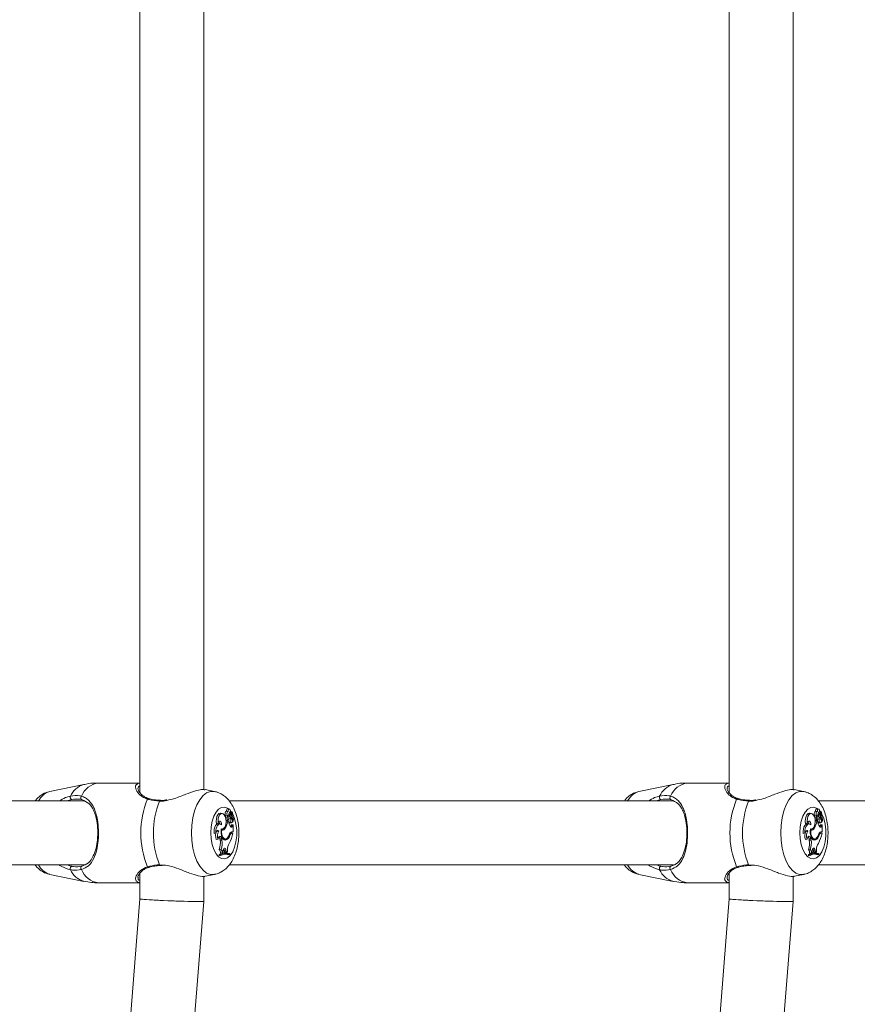
# Model space of a CAD drawing. Units: millimetres. Extents: x 0 to 2970, y 0 to 2103.
# Drawn here: x 1579 to 1600, y 777 to 802 of the extents above; entities that cross this region are included whole.
import ezdxf

# ---------------------------------------------------------------- set-up
doc = ezdxf.new("R2010")
doc.units = ezdxf.units.MM
doc.header["$LTSCALE"] = 50
doc.layers.add('LE_NORM', color=179, linetype='Continuous', lineweight=40)
doc.styles.add('SLDTEXTSTYLE0', font='TXT', dxfattribs={"width": 0.605})
doc.dimstyles.new('SLDDIMSTYLE0', dxfattribs={"dimtxt": 17.5, "dimasz": 15, "dimexe": 0, "dimexo": 0.0625, "dimgap": 4.375, "dimtad": 1, "dimdec": 0, "dimrnd": 1e-09, "dimzin": 12, "dimdsep": 46, "dimtxsty": 'SLDTEXTSTYLE0', "dimsah": 1, "dimcen": 0.09, "dimadec": 0, "dimazin": 3, "dimtfac": 1, "dimtdec": 0, "dimtofl": 0, "dimtmove": 0, "dimatfit": 3, "dimfxl": 1, "dimfrac": 2, "dimtolj": 1, "dimtzin": 12, "dimarcsym": 0})

# ---------------------------------------------------------------- blocks, each defined once
blk = doc.blocks.new('_D_4')
at = {"layer": 'LE_NORM', "color": 7}
for p, q in [((224.88, 832.021), (224.88, 507.001)), ((1785.267, 750.163), (1785.267, 507.001)), ((224.88, 511.954), (1785.267, 511.954))]:
    blk.add_line(p, q, dxfattribs=at)
for points in [[(224.88, 511.954), (239.88, 506.954), (239.88, 516.954)], [(1785.267, 511.954), (1770.267, 516.954), (1770.267, 506.954)]]:
    blk.add_solid(points, dxfattribs=at)
at = {"layer": 'LE_NORM', "color": 7, "insert": (983.15, 534.513), "char_height": 17.5, "attachment_point": 1, "style": 'SLDTEXTSTYLE0'}
blk.add_mtext('1560', dxfattribs=at)
blk = doc.blocks.new('_D_5')
at = {"layer": 'LE_NORM', "color": 7}
for p, q in [((1262.841, 1360.928), (1862.6, 1360.928)), ((1857.647, 1360.928), (1857.647, 571.954)), ((1386.437, 571.954), (1862.6, 571.954))]:
    blk.add_line(p, q, dxfattribs=at)
for points in [[(1857.647, 1360.928), (1852.647, 1345.928), (1862.647, 1345.928)], [(1857.647, 571.954), (1862.647, 586.954), (1852.647, 586.954)]]:
    blk.add_solid(points, dxfattribs=at)
at = {"layer": 'LE_NORM', "color": 7, "insert": (1835.088, 949.998), "char_height": 17.5, "attachment_point": 1, "rotation": 90, "style": 'SLDTEXTSTYLE0'}
blk.add_mtext('789', dxfattribs=at)
blk = doc.blocks.new('_D_16')
at = {"layer": 'LE_NORM'}
for p, q in [((374.88, 832.021), (374.88, 537.001)), ((1635.523, 750.163), (1635.523, 537.001)), ((1635.523, 541.954), (374.88, 541.954))]:
    blk.add_line(p, q, dxfattribs=at)
for points in [[(374.88, 541.954), (389.88, 536.954), (389.88, 546.954)], [(1635.523, 541.954), (1620.523, 546.954), (1620.523, 536.954)]]:
    blk.add_solid(points, dxfattribs=at)
at = {"layer": 'LE_NORM', "insert": (983.278, 564.513), "char_height": 17.5, "attachment_point": 1, "style": 'SLDTEXTSTYLE0'}
blk.add_mtext('1261', dxfattribs=at)
blk = doc.blocks.new('_D_17')
at = {"layer": 'LE_NORM'}
for p, q in [((1263.89, 1211.193), (1832.6, 1211.193)), ((1827.647, 1211.193), (1827.647, 721.954)), ((1386.437, 721.954), (1832.6, 721.954))]:
    blk.add_line(p, q, dxfattribs=at)
for points in [[(1827.647, 1211.193), (1822.647, 1196.193), (1832.647, 1196.193)], [(1827.647, 721.954), (1832.647, 736.954), (1822.647, 736.954)]]:
    blk.add_solid(points, dxfattribs=at)
at = {"layer": 'LE_NORM', "insert": (1805.088, 950.131), "char_height": 17.5, "attachment_point": 1, "rotation": 90, "style": 'SLDTEXTSTYLE0'}
blk.add_mtext('489', dxfattribs=at)

msp = doc.modelspace()

# ---------------------------------------------------------------- linework, layer by layer
at = {"color": 7, "linetype": 'Continuous', "lineweight": 15}
for p, q in [((1582.509, 807.308), (1582.509, 782.724)), ((1597.259, 807.308), (1597.259, 782.724)), ((1584.109, 782.797), (1584.109, 807.23)), ((1598.859, 782.797), (1598.859, 807.23)), ((1581.106, 782.929), (1580.251, 782.754)), ((1582.509, 782.966), (1581.468, 782.966)), ((1595.856, 782.929), (1595.001, 782.754)), ((1597.259, 782.966), (1596.218, 782.966)), ((1584.375, 782.754), (1584.138, 782.802)), ((1599.125, 782.754), (1598.888, 782.802)), ((1581.114, 782.516), (1569.997, 782.516)), ((1595.864, 782.516), (1584.747, 782.516)), ((1610.614, 782.516), (1599.497, 782.516)), ((1584.566, 782.206), (1584.522, 782.21)), ((1584.708, 782.143), (1584.66, 782.141)), ((1584.685, 782.257), (1584.672, 782.259)), ((1584.716, 782.254), (1584.685, 782.257)), ((1584.748, 782.315), (1584.705, 782.319)), ((1584.774, 782.118), (1584.731, 782.125)), ((1584.738, 782.159), (1584.781, 782.163)), ((1584.774, 782.245), (1584.77, 782.244)), ((1584.805, 782.247), (1584.775, 782.25)), ((1584.775, 782.25), (1584.775, 782.25)), ((1584.786, 782.167), (1584.819, 782.242)), ((1584.802, 782.176), (1584.825, 782.228)), ((1584.826, 782.228), (1584.814, 782.229)), ((1599.316, 782.206), (1599.272, 782.21)), ((1599.458, 782.143), (1599.41, 782.141)), ((1599.435, 782.257), (1599.422, 782.259)), ((1599.466, 782.254), (1599.435, 782.257)), ((1599.498, 782.315), (1599.455, 782.319)), ((1599.524, 782.118), (1599.481, 782.125)), ((1599.488, 782.159), (1599.531, 782.163)), ((1599.524, 782.245), (1599.52, 782.244)), ((1599.555, 782.247), (1599.525, 782.25)), ((1599.525, 782.25), (1599.525, 782.25)), ((1599.536, 782.167), (1599.569, 782.242)), ((1599.552, 782.176), (1599.575, 782.228)), ((1599.576, 782.228), (1599.564, 782.229)), ((1584.466, 781.958), (1584.423, 781.944)), ((1584.513, 781.941), (1584.47, 781.945)), ((1584.693, 782.097), (1584.648, 782.099)), ((1584.704, 782.01), (1584.659, 782.015)), ((1584.687, 782.015), (1584.665, 782.015)), ((1584.67, 782.034), (1584.713, 782.039)), ((1584.729, 782.01), (1584.687, 782.015)), ((1584.729, 782.01), (1584.704, 782.01)), ((1584.774, 781.989), (1584.734, 781.986)), ((1584.752, 781.964), (1584.795, 781.969)), ((1584.784, 781.894), (1584.797, 781.921)), ((1584.829, 781.891), (1584.784, 781.894)), ((1584.811, 782.092), (1584.788, 782.089)), ((1584.812, 781.985), (1584.822, 781.986)), ((1584.84, 781.915), (1584.822, 781.919)), ((1584.831, 781.988), (1584.827, 781.987)), ((1584.829, 781.891), (1584.84, 781.915)), ((1584.84, 781.74), (1584.84, 781.915)), ((1599.216, 781.958), (1599.173, 781.944)), ((1599.263, 781.941), (1599.22, 781.945)), ((1599.443, 782.097), (1599.398, 782.099)), ((1599.454, 782.01), (1599.409, 782.015)), ((1599.437, 782.015), (1599.415, 782.015)), ((1599.42, 782.034), (1599.463, 782.039)), ((1599.479, 782.01), (1599.437, 782.015)), ((1599.479, 782.01), (1599.454, 782.01)), ((1599.524, 781.989), (1599.484, 781.986)), ((1599.502, 781.964), (1599.545, 781.969)), ((1599.534, 781.894), (1599.547, 781.921)), ((1599.579, 781.891), (1599.534, 781.894)), ((1599.562, 782.092), (1599.538, 782.089)), ((1599.562, 781.985), (1599.572, 781.986)), ((1599.59, 781.915), (1599.572, 781.919)), ((1599.581, 781.988), (1599.577, 781.987)), ((1599.579, 781.891), (1599.59, 781.915)), ((1599.59, 781.74), (1599.59, 781.915)), ((1584.408, 781.72), (1584.364, 781.704)), ((1584.434, 781.757), (1584.43, 781.762)), ((1584.482, 781.757), (1584.434, 781.757)), ((1584.542, 781.808), (1584.573, 781.811)), ((1584.554, 781.784), (1584.542, 781.785)), ((1584.642, 781.832), (1584.612, 781.834)), ((1584.76, 781.657), (1584.739, 781.659)), ((1584.775, 781.715), (1584.768, 781.715)), ((1584.775, 781.715), (1584.795, 781.715)), ((1584.819, 781.711), (1584.775, 781.715)), ((1584.794, 781.735), (1584.799, 781.735)), ((1584.835, 781.711), (1584.795, 781.715)), ((1584.84, 781.74), (1584.799, 781.735)), ((1584.813, 781.74), (1584.84, 781.74)), ((1584.819, 781.711), (1584.835, 781.711)), ((1599.158, 781.72), (1599.114, 781.704)), ((1599.184, 781.757), (1599.178, 781.763)), ((1599.232, 781.757), (1599.184, 781.757)), ((1599.292, 781.808), (1599.323, 781.811)), ((1599.304, 781.784), (1599.292, 781.785)), ((1599.392, 781.832), (1599.362, 781.834)), ((1599.51, 781.657), (1599.489, 781.659)), ((1599.525, 781.715), (1599.521, 781.715)), ((1599.525, 781.715), (1599.545, 781.715)), ((1599.569, 781.711), (1599.525, 781.715)), ((1599.544, 781.735), (1599.549, 781.735)), ((1599.585, 781.711), (1599.545, 781.715)), ((1599.59, 781.74), (1599.549, 781.735)), ((1599.563, 781.74), (1599.59, 781.74)), ((1599.569, 781.711), (1599.585, 781.711)), ((1584.463, 781.562), (1584.42, 781.553)), ((1584.557, 781.566), (1584.511, 781.565)), ((1584.511, 781.565), (1584.517, 781.532)), ((1584.562, 781.533), (1584.517, 781.532)), ((1584.557, 781.566), (1584.562, 781.533)), ((1584.595, 781.559), (1584.609, 781.559)), ((1584.609, 781.559), (1584.652, 781.563)), ((1584.62, 781.542), (1584.626, 781.544)), ((1584.67, 781.54), (1584.626, 781.544)), ((1599.213, 781.562), (1599.17, 781.553)), ((1599.307, 781.566), (1599.261, 781.565)), ((1599.261, 781.565), (1599.267, 781.532)), ((1599.312, 781.533), (1599.267, 781.532)), ((1599.307, 781.566), (1599.312, 781.533)), ((1599.347, 781.559), (1599.359, 781.559)), ((1599.359, 781.559), (1599.402, 781.563)), ((1599.37, 781.542), (1599.376, 781.544)), ((1599.42, 781.54), (1599.376, 781.544)), ((1584.493, 781.173), (1584.493, 781.143)), ((1584.538, 781.17), (1584.493, 781.173)), ((1584.538, 781.149), (1584.493, 781.143)), ((1584.542, 781.305), (1584.495, 781.304)), ((1584.569, 781.218), (1584.523, 781.212)), ((1584.538, 781.17), (1584.538, 781.149)), ((1584.569, 781.218), (1584.588, 781.227)), ((1584.591, 781.267), (1584.588, 781.227)), ((1584.663, 781.286), (1584.618, 781.285)), ((1584.618, 781.285), (1584.626, 781.24)), ((1584.671, 781.244), (1584.626, 781.24)), ((1584.626, 781.24), (1584.657, 781.238)), ((1584.695, 781.214), (1584.651, 781.218)), ((1584.698, 781.243), (1584.657, 781.238)), ((1584.663, 781.286), (1584.671, 781.244)), ((1584.671, 781.244), (1584.698, 781.243)), ((1584.698, 781.287), (1584.698, 781.243)), ((1584.759, 781.176), (1584.718, 781.17)), ((1584.759, 781.176), (1584.759, 781.197)), ((1599.243, 781.173), (1599.243, 781.143)), ((1599.288, 781.17), (1599.243, 781.173)), ((1599.288, 781.149), (1599.243, 781.143)), ((1599.292, 781.305), (1599.245, 781.304)), ((1599.319, 781.218), (1599.273, 781.212)), ((1599.288, 781.17), (1599.288, 781.149)), ((1599.319, 781.218), (1599.338, 781.227)), ((1599.341, 781.267), (1599.338, 781.227)), ((1599.413, 781.286), (1599.368, 781.285)), ((1599.368, 781.285), (1599.376, 781.24)), ((1599.421, 781.244), (1599.376, 781.24)), ((1599.376, 781.24), (1599.407, 781.238)), ((1599.445, 781.214), (1599.401, 781.218)), ((1599.448, 781.243), (1599.407, 781.238)), ((1599.413, 781.286), (1599.421, 781.244)), ((1599.421, 781.244), (1599.448, 781.243)), ((1599.448, 781.287), (1599.448, 781.243)), ((1599.509, 781.176), (1599.468, 781.17)), ((1599.509, 781.176), (1599.509, 781.197)), ((1569.997, 780.916), (1581.117, 780.916)), ((1583.012, 780.9), (1583.011, 780.9)), ((1583.012, 780.897), (1583.065, 780.899)), ((1584.747, 780.916), (1595.867, 780.916)), ((1597.762, 780.897), (1597.815, 780.899)), ((1599.497, 780.916), (1610.617, 780.916)), ((1580.251, 780.677), (1581.106, 780.502)), ((1582.509, 780.708), (1582.509, 780.064)), ((1584.143, 780.63), (1584.375, 780.677)), ((1595.001, 780.677), (1595.856, 780.502)), ((1597.259, 780.708), (1597.259, 780.064)), ((1598.893, 780.63), (1599.125, 780.677)), ((1581.468, 780.465), (1582.509, 780.465)), ((1582.464, 780.606), (1582.463, 780.598)), ((1584.109, 780), (1584.109, 780.63)), ((1596.218, 780.465), (1597.259, 780.465)), ((1597.214, 780.606), (1597.213, 780.598)), ((1598.859, 780), (1598.859, 780.63)), ((1582.509, 780.064), (1580.927, 760.152)), ((1582.522, 760.025), (1584.109, 780)), ((1597.259, 780.064), (1595.677, 760.152)), ((1597.272, 760.025), (1598.859, 780))]:
    msp.add_line(p, q, dxfattribs=at)
at = {"color": 8, "linetype": 'Continuous', "lineweight": 15}
for p, q in [((1584.778, 782.208), (1584.741, 782.211)), ((1584.774, 782.274), (1584.794, 782.248)), ((1584.802, 782.176), (1584.791, 782.177)), ((1599.528, 782.208), (1599.491, 782.211)), ((1599.524, 782.274), (1599.544, 782.248)), ((1599.552, 782.176), (1599.541, 782.177)), ((1584.813, 781.74), (1584.805, 781.739)), ((1599.563, 781.74), (1599.555, 781.739)), ((1582.997, 780.917), (1583.059, 780.911)), ((1597.747, 780.917), (1597.809, 780.911))]:
    msp.add_line(p, q, dxfattribs=at)
at = {"color": 7, "linetype": 'Continuous', "lineweight": 15, "flags": 128}
for points in [[(1580.8, 782.551), (1580.792, 782.553), (1580.783, 782.56), (1580.775, 782.57), (1580.769, 782.583), (1580.765, 782.598), (1580.764, 782.613), (1580.765, 782.626), (1580.769, 782.638)], [(1581.045, 782.635), (1581.037, 782.624), (1581.031, 782.611), (1581.028, 782.596), (1581.028, 782.582), (1581.031, 782.569), (1581.036, 782.559), (1581.044, 782.552), (1581.054, 782.549)], [(1595.55, 782.551), (1595.542, 782.553), (1595.533, 782.56), (1595.525, 782.57), (1595.519, 782.583), (1595.515, 782.598), (1595.514, 782.613), (1595.515, 782.626), (1595.519, 782.638)], [(1595.795, 782.635), (1595.787, 782.624), (1595.781, 782.611), (1595.778, 782.596), (1595.778, 782.582), (1595.781, 782.569), (1595.786, 782.559), (1595.794, 782.552), (1595.804, 782.549)], [(1584.522, 782.21), (1584.516, 782.211), (1584.485, 782.2), (1584.457, 782.17), (1584.435, 782.125), (1584.422, 782.069), (1584.417, 782.006), (1584.423, 781.944)], [(1584.617, 782.17), (1584.59, 782.197), (1584.561, 782.206), (1584.531, 782.197), (1584.504, 782.171), (1584.483, 782.129), (1584.469, 782.077), (1584.463, 782.018), (1584.466, 781.958)], [(1584.544, 781.817), (1584.578, 781.812), (1584.611, 781.831), (1584.639, 781.872), (1584.658, 781.93), (1584.665, 781.997), (1584.66, 782.065), (1584.643, 782.126), (1584.617, 782.17)], [(1584.672, 782.259), (1584.661, 782.256), (1584.652, 782.246), (1584.645, 782.23), (1584.641, 782.21), (1584.641, 782.189), (1584.644, 782.168), (1584.651, 782.152), (1584.66, 782.141)], [(1584.705, 782.319), (1584.695, 782.317), (1584.683, 782.305), (1584.675, 782.284), (1584.672, 782.259)], [(1584.718, 782.254), (1584.707, 782.252), (1584.697, 782.243), (1584.69, 782.227), (1584.687, 782.208), (1584.687, 782.186), (1584.691, 782.167), (1584.698, 782.151), (1584.708, 782.143)], [(1584.774, 782.245), (1584.774, 782.269), (1584.77, 782.292), (1584.76, 782.308), (1584.749, 782.315), (1584.737, 782.312), (1584.726, 782.299), (1584.719, 782.278), (1584.718, 782.254)], [(1584.774, 782.245), (1584.765, 782.243), (1584.756, 782.236), (1584.748, 782.226), (1584.741, 782.213), (1584.736, 782.197), (1584.732, 782.179), (1584.731, 782.16), (1584.731, 782.141)], [(1584.772, 782.181), (1584.772, 782.176), (1584.773, 782.171), (1584.775, 782.167), (1584.777, 782.165), (1584.779, 782.163), (1584.782, 782.163), (1584.784, 782.165), (1584.786, 782.167)], [(1584.819, 782.242), (1584.819, 782.242), (1584.819, 782.243), (1584.819, 782.243), (1584.819, 782.244), (1584.819, 782.244), (1584.819, 782.245), (1584.819, 782.245), (1584.819, 782.245)], [(1584.826, 782.226), (1584.826, 782.227), (1584.826, 782.227), (1584.826, 782.227), (1584.826, 782.228), (1584.826, 782.228), (1584.826, 782.228), (1584.826, 782.228), (1584.825, 782.228)], [(1599.272, 782.21), (1599.266, 782.211), (1599.235, 782.2), (1599.207, 782.17), (1599.185, 782.125), (1599.172, 782.069), (1599.167, 782.006), (1599.173, 781.944)], [(1599.367, 782.17), (1599.34, 782.197), (1599.311, 782.206), (1599.281, 782.197), (1599.254, 782.171), (1599.233, 782.129), (1599.219, 782.077), (1599.213, 782.018), (1599.216, 781.958)], [(1599.294, 781.817), (1599.328, 781.812), (1599.361, 781.831), (1599.389, 781.872), (1599.408, 781.93), (1599.415, 781.997), (1599.41, 782.065), (1599.393, 782.126), (1599.367, 782.17)], [(1599.422, 782.259), (1599.411, 782.256), (1599.402, 782.246), (1599.395, 782.23), (1599.391, 782.21), (1599.391, 782.189), (1599.394, 782.168), (1599.401, 782.152), (1599.41, 782.141)], [(1599.455, 782.319), (1599.445, 782.317), (1599.433, 782.305), (1599.425, 782.284), (1599.422, 782.259)], [(1599.468, 782.254), (1599.457, 782.252), (1599.447, 782.243), (1599.44, 782.227), (1599.437, 782.208), (1599.437, 782.186), (1599.441, 782.167), (1599.448, 782.151), (1599.458, 782.143)], [(1599.524, 782.245), (1599.524, 782.269), (1599.52, 782.292), (1599.51, 782.308), (1599.499, 782.315), (1599.487, 782.312), (1599.476, 782.299), (1599.469, 782.278), (1599.468, 782.254)], [(1599.524, 782.245), (1599.515, 782.243), (1599.506, 782.236), (1599.498, 782.226), (1599.491, 782.213), (1599.486, 782.197), (1599.482, 782.179), (1599.481, 782.16), (1599.481, 782.141)], [(1599.522, 782.181), (1599.522, 782.176), (1599.523, 782.171), (1599.525, 782.167), (1599.527, 782.165), (1599.529, 782.163), (1599.532, 782.163), (1599.534, 782.165), (1599.536, 782.167)], [(1599.576, 782.226), (1599.576, 782.227), (1599.576, 782.227), (1599.576, 782.227), (1599.576, 782.228), (1599.576, 782.228), (1599.576, 782.228), (1599.576, 782.228), (1599.575, 782.228)], [(1584.47, 781.945), (1584.453, 781.944), (1584.426, 781.93), (1584.402, 781.903), (1584.382, 781.863), (1584.369, 781.814), (1584.363, 781.76), (1584.364, 781.704)], [(1584.553, 781.92), (1584.528, 781.937), (1584.501, 781.941), (1584.475, 781.93), (1584.451, 781.906), (1584.431, 781.87), (1584.417, 781.825), (1584.409, 781.773), (1584.408, 781.72)], [(1584.553, 781.92), (1584.551, 781.95), (1584.544, 781.978), (1584.532, 781.998), (1584.518, 782.01), (1584.502, 782.012), (1584.487, 782.003), (1584.475, 781.984), (1584.466, 781.958)], [(1584.663, 782.036), (1584.669, 782.034), (1584.67, 782.034)], [(1584.693, 782.097), (1584.691, 782.081), (1584.693, 782.065), (1584.697, 782.051), (1584.704, 782.042), (1584.713, 782.039), (1584.721, 782.042), (1584.727, 782.051), (1584.732, 782.066)], [(1584.734, 781.977), (1584.738, 781.971), (1584.748, 781.964), (1584.752, 781.964)], [(1584.774, 781.989), (1584.782, 781.975), (1584.792, 781.969), (1584.802, 781.971), (1584.811, 781.982), (1584.816, 781.999), (1584.818, 782.02), (1584.815, 782.04), (1584.809, 782.055)], [(1584.774, 781.876), (1584.779, 781.884), (1584.784, 781.894)], [(1584.778, 781.871), (1584.784, 781.865), (1584.791, 781.861), (1584.798, 781.86), (1584.805, 781.861), (1584.812, 781.865), (1584.818, 781.871), (1584.824, 781.88), (1584.829, 781.891)], [(1599.22, 781.945), (1599.203, 781.944), (1599.176, 781.93), (1599.152, 781.903), (1599.132, 781.863), (1599.119, 781.814), (1599.113, 781.76), (1599.114, 781.704)], [(1599.303, 781.92), (1599.278, 781.937), (1599.251, 781.941), (1599.225, 781.93), (1599.201, 781.906), (1599.181, 781.87), (1599.167, 781.825), (1599.159, 781.773), (1599.158, 781.72)], [(1599.303, 781.92), (1599.301, 781.95), (1599.294, 781.978), (1599.282, 781.998), (1599.268, 782.01), (1599.252, 782.012), (1599.237, 782.003), (1599.225, 781.984), (1599.216, 781.958)], [(1599.413, 782.036), (1599.419, 782.034), (1599.42, 782.034)], [(1599.443, 782.097), (1599.441, 782.081), (1599.443, 782.065), (1599.447, 782.051), (1599.454, 782.042), (1599.463, 782.039), (1599.471, 782.042), (1599.477, 782.051), (1599.482, 782.066)], [(1599.484, 781.977), (1599.488, 781.971), (1599.498, 781.964), (1599.502, 781.964)], [(1599.524, 781.989), (1599.532, 781.975), (1599.542, 781.969), (1599.552, 781.971), (1599.561, 781.982), (1599.566, 781.999), (1599.568, 782.02), (1599.565, 782.04), (1599.559, 782.055)], [(1599.524, 781.876), (1599.529, 781.884), (1599.534, 781.894)], [(1599.528, 781.871), (1599.534, 781.865), (1599.541, 781.861), (1599.548, 781.86), (1599.555, 781.861), (1599.562, 781.865), (1599.568, 781.871), (1599.574, 781.88), (1599.579, 781.891)], [(1584.482, 781.757), (1584.472, 781.767), (1584.462, 781.773), (1584.451, 781.774), (1584.441, 781.771), (1584.431, 781.764), (1584.422, 781.753), (1584.414, 781.738), (1584.408, 781.72)], [(1584.557, 781.566), (1584.549, 781.593), (1584.538, 781.615), (1584.524, 781.628), (1584.509, 781.632), (1584.494, 781.627), (1584.48, 781.612), (1584.469, 781.59), (1584.463, 781.562)], [(1584.544, 781.817), (1584.539, 781.761), (1584.541, 781.705), (1584.551, 781.652), (1584.567, 781.605), (1584.588, 781.569), (1584.614, 781.545), (1584.642, 781.535), (1584.67, 781.54)], [(1584.554, 781.784), (1584.553, 781.735), (1584.558, 781.688), (1584.569, 781.645), (1584.586, 781.609), (1584.606, 781.582), (1584.629, 781.567), (1584.653, 781.563), (1584.677, 781.572)], [(1599.232, 781.757), (1599.222, 781.767), (1599.212, 781.773), (1599.201, 781.774), (1599.191, 781.771), (1599.181, 781.764), (1599.172, 781.753), (1599.164, 781.738), (1599.158, 781.72)], [(1599.307, 781.566), (1599.299, 781.593), (1599.288, 781.615), (1599.274, 781.628), (1599.259, 781.632), (1599.244, 781.627), (1599.23, 781.612), (1599.219, 781.59), (1599.213, 781.562)], [(1599.294, 781.817), (1599.289, 781.761), (1599.291, 781.705), (1599.301, 781.652), (1599.317, 781.605), (1599.338, 781.569), (1599.364, 781.545), (1599.392, 781.535), (1599.42, 781.54)], [(1599.304, 781.784), (1599.303, 781.735), (1599.308, 781.688), (1599.319, 781.645), (1599.336, 781.609), (1599.356, 781.582), (1599.379, 781.567), (1599.403, 781.563), (1599.427, 781.572)], [(1584.663, 781.286), (1584.657, 781.308), (1584.647, 781.325), (1584.636, 781.334), (1584.623, 781.335), (1584.611, 781.327), (1584.601, 781.312), (1584.594, 781.291), (1584.591, 781.267)], [(1584.618, 781.285), (1584.612, 781.305), (1584.604, 781.32)], [(1599.413, 781.286), (1599.407, 781.308), (1599.397, 781.325), (1599.386, 781.334), (1599.373, 781.335), (1599.361, 781.327), (1599.351, 781.312), (1599.344, 781.291), (1599.341, 781.267)], [(1599.368, 781.285), (1599.362, 781.305), (1599.353, 781.321)], [(1597.761, 780.9), (1597.761, 780.9), (1597.762, 780.9)], [(1580.8, 780.88), (1580.792, 780.878), (1580.783, 780.871), (1580.775, 780.861), (1580.769, 780.848), (1580.765, 780.833), (1580.764, 780.818), (1580.765, 780.805), (1580.769, 780.793)], [(1581.045, 780.796), (1581.037, 780.807), (1581.031, 780.82), (1581.028, 780.835), (1581.028, 780.849), (1581.031, 780.862), (1581.036, 780.872), (1581.044, 780.879), (1581.054, 780.882)], [(1595.55, 780.88), (1595.542, 780.878), (1595.533, 780.871), (1595.525, 780.861), (1595.519, 780.848), (1595.515, 780.833), (1595.514, 780.818), (1595.515, 780.805), (1595.519, 780.793)], [(1595.795, 780.796), (1595.787, 780.807), (1595.781, 780.82), (1595.778, 780.835), (1595.778, 780.849), (1595.781, 780.862), (1595.786, 780.872), (1595.794, 780.879), (1595.804, 780.882)]]:
    msp.add_lwpolyline(points, dxfattribs=at)
at = {"color": 8, "linetype": 'Continuous', "lineweight": 15, "flags": 128}
for points in [[(1583.8, 781.716), (1583.809, 781.907), (1583.835, 782.093), (1583.878, 782.265), (1583.936, 782.419), (1584.007, 782.548), (1584.089, 782.65), (1584.179, 782.719), (1584.273, 782.755), (1584.37, 782.755), (1584.377, 782.753)], [(1598.55, 781.716), (1598.559, 781.907), (1598.585, 782.093), (1598.628, 782.265), (1598.686, 782.419), (1598.757, 782.548), (1598.839, 782.65), (1598.929, 782.719), (1599.023, 782.755), (1599.12, 782.755), (1599.127, 782.753)], [(1582.997, 782.514), (1583.001, 782.524), (1583.006, 782.53), (1583.011, 782.531), (1583.011, 782.531)], [(1584.283, 781.716), (1584.292, 781.865), (1584.317, 782.007), (1584.359, 782.133), (1584.414, 782.237), (1584.479, 782.312), (1584.551, 782.355), (1584.627, 782.364), (1584.701, 782.338), (1584.731, 782.317)], [(1597.747, 782.514), (1597.751, 782.524), (1597.756, 782.53), (1597.761, 782.531), (1597.761, 782.531)], [(1599.033, 781.716), (1599.042, 781.865), (1599.067, 782.007), (1599.109, 782.133), (1599.164, 782.237), (1599.229, 782.312), (1599.301, 782.355), (1599.377, 782.364), (1599.451, 782.338), (1599.481, 782.317)], [(1584.821, 782.207), (1584.831, 782.188), (1584.879, 782.073), (1584.913, 781.938), (1584.931, 781.791), (1584.931, 781.64), (1584.913, 781.493), (1584.879, 781.358), (1584.831, 781.243), (1584.77, 781.153), (1584.701, 781.093), (1584.627, 781.067), (1584.551, 781.076), (1584.479, 781.119), (1584.414, 781.194), (1584.359, 781.298), (1584.317, 781.424), (1584.292, 781.566), (1584.283, 781.716), (1584.283, 781.716)], [(1599.57, 782.207), (1599.581, 782.188), (1599.629, 782.073), (1599.663, 781.938), (1599.681, 781.791), (1599.681, 781.64), (1599.663, 781.493), (1599.629, 781.358), (1599.581, 781.243), (1599.52, 781.153), (1599.451, 781.093), (1599.377, 781.067), (1599.301, 781.076), (1599.229, 781.119), (1599.164, 781.194), (1599.109, 781.298), (1599.067, 781.424), (1599.042, 781.566), (1599.033, 781.716), (1599.033, 781.716)], [(1584.377, 780.678), (1584.37, 780.676), (1584.273, 780.676), (1584.179, 780.712), (1584.089, 780.781), (1584.007, 780.883), (1583.936, 781.012), (1583.878, 781.166), (1583.835, 781.338), (1583.809, 781.524), (1583.8, 781.716)], [(1599.127, 780.678), (1599.12, 780.676), (1599.023, 780.676), (1598.929, 780.712), (1598.839, 780.781), (1598.757, 780.883), (1598.686, 781.012), (1598.628, 781.166), (1598.585, 781.338), (1598.559, 781.524), (1598.55, 781.716)]]:
    msp.add_lwpolyline(points, dxfattribs=at)
at = {"color": 8, "linetype": 'Continuous', "lineweight": 15}
for centre, radius, start, end in [((1581.255, 782.416), 0.534, 106.1921, 155.4524), ((1581.538, 782.44), 0.53, 97.5484, 158.3935), ((1596.005, 782.416), 0.534, 106.1978, 155.4387), ((1596.288, 782.44), 0.53, 97.5484, 158.3935), ((1580.399, 782.292), 0.485, 107.8007, 152.5891), ((1595.149, 782.292), 0.485, 107.8007, 152.5891), ((1582.724, 782.546), 0.0308, 79.1108, 148.5931), ((1597.474, 782.546), 0.0308, 79.1108, 148.5931), ((1580.399, 781.138), 0.484, 207.3977, 252.2069), ((1583.017, 780.919), 0.0201, 184.6481, 253.9055), ((1595.149, 781.138), 0.484, 207.3977, 252.2069), ((1597.767, 780.919), 0.0201, 184.7, 253.668), ((1581.255, 781.015), 0.534, 204.5476, 253.8079), ((1581.538, 780.991), 0.53, 201.6065, 262.4516), ((1582.724, 780.885), 0.0307, 211.286, 281.6676), ((1596.005, 781.015), 0.534, 204.5613, 253.8022), ((1596.288, 780.991), 0.53, 201.6065, 262.4516), ((1597.474, 780.885), 0.0307, 211.286, 281.6676)]:
    msp.add_arc(centre, radius, start, end, dxfattribs=at)
at = {"color": 7, "linetype": 'Continuous', "lineweight": 15}
for centre, radius, start, end in [((1584.742, 781.716), 2.213, 157.5067, 202.4933), ((1585.026, 781.716), 2.181, 158.5322, 201.4678), ((1599.492, 781.716), 2.213, 157.5067, 202.4933), ((1599.776, 781.716), 2.181, 158.5322, 201.4678), ((1584.779, 782.084), 0.132, 154.4939, 169.2956), ((1584.814, 782.084), 0.121, 151.1111, 173.6585), ((1584.738, 782.167), 0.00821, 205.51, 269.8831), ((1584.413, 782.102), 0.321, 353.573, 7.0779), ((1584.863, 782.14), 0.113, 169.7774, 189.6606), ((1584.96, 782.053), 0.196, 160.8774, 199.2918), ((1584.832, 782.183), 0.0599, 154.5913, 181.6214), ((1584.937, 782.167), 0.17, 196.9705, 221.2093), ((1584.839, 782.182), 0.0662, 107.611, 156.7395), ((1584.878, 782.141), 0.0829, 155.3969, 216.8776), ((1584.946, 782.181), 0.129, 159.225, 203.2669), ((1584.698, 782.056), 0.15, 332.8283, 29.4821), ((1599.529, 782.084), 0.131, 154.4379, 169.3267), ((1599.565, 782.084), 0.123, 151.1909, 173.4689), ((1599.163, 782.102), 0.321, 353.573, 7.0779), ((1599.613, 782.14), 0.113, 169.7774, 189.6606), ((1599.71, 782.053), 0.196, 160.8774, 199.2918), ((1599.582, 782.183), 0.0599, 154.5913, 181.6214), ((1599.687, 782.167), 0.17, 196.9705, 221.2093), ((1599.588, 782.182), 0.0661, 107.5374, 156.8131), ((1599.628, 782.141), 0.0829, 155.3969, 216.8776), ((1599.696, 782.181), 0.129, 159.225, 203.2669), ((1599.567, 782.243), 0.00282, 327.9642, 51.0803), ((1599.448, 782.056), 0.15, 332.8283, 29.4821), ((1584.402, 781.934), 0.105, 4.3875, 38.2686), ((1584.25, 782.07), 0.459, 328.7151, 352.525), ((1584.921, 782.052), 0.203, 183.5579, 191.7434), ((1584.986, 782.023), 0.258, 182.8188, 216.1105), ((1584.705, 782.018), 0.13, 346.6982, 34.7129), ((1599.162, 781.937), 0.0947, 2.7014, 41.5614), ((1599, 782.07), 0.459, 328.7151, 352.525), ((1599.685, 782.054), 0.217, 182.9033, 191.5231), ((1599.736, 782.023), 0.258, 182.8188, 216.1105), ((1599.455, 782.018), 0.13, 346.7317, 34.6794), ((1584.624, 781.642), 0.222, 148.7376, 203.5632), ((1584.658, 781.641), 0.211, 146.7321, 202.0815), ((1584.519, 781.864), 0.0799, 285.142, 319.7695), ((1584.569, 781.861), 0.0783, 259.2479, 338.1089), ((1584.602, 781.685), 0.16, 294.9989, 350.1835), ((1584.569, 781.72), 0.183, 306.1808, 344.5122), ((1584.831, 781.654), 0.0874, 101.6324, 168.6278), ((1584.062, 781.841), 0.784, 330.4893, 350.478), ((1584.831, 781.638), 0.0742, 99.8738, 164.6273), ((1599.374, 781.642), 0.222, 148.7376, 203.5632), ((1599.408, 781.641), 0.211, 146.7321, 202.0815), ((1599.271, 781.86), 0.076, 284.3552, 318.5677), ((1599.319, 781.861), 0.0783, 259.2503, 338.1066), ((1599.352, 781.685), 0.16, 294.9989, 350.1835), ((1599.319, 781.72), 0.183, 306.1808, 344.5122), ((1599.581, 781.654), 0.0874, 101.6102, 168.65), ((1598.812, 781.841), 0.784, 330.4893, 350.478), ((1599.581, 781.638), 0.0742, 99.8738, 164.6273), ((1584.416, 781.554), 0.0959, 6.0469, 41.4212), ((1584.107, 781.456), 0.416, 338.5102, 10.4236), ((1584.142, 781.456), 0.427, 339.2942, 10.3699), ((1584.6, 781.632), 0.0915, 287.0081, 317.6614), ((1584.979, 781.3), 0.281, 146.6055, 182.5543), ((1599.168, 781.555), 0.0941, 5.8099, 42.9118), ((1598.857, 781.456), 0.416, 338.5102, 10.4236), ((1598.892, 781.456), 0.427, 339.316, 10.3481), ((1599.353, 781.625), 0.0841, 286.0265, 313.2751), ((1599.729, 781.3), 0.281, 146.6055, 182.5543), ((1584.632, 780.983), 0.236, 85.3054, 126.1638), ((1584.403, 781.225), 0.121, 353.9824, 40.5673), ((1584.672, 780.988), 0.226, 67.4921, 126.3648), ((1584.672, 780.964), 0.228, 67.6928, 126.0054), ((1584.44, 781.226), 0.129, 356.4755, 38.0635), ((1584.629, 780.967), 0.221, 66.4251, 90.4018), ((1599.382, 780.983), 0.236, 85.2874, 126.1818), ((1599.153, 781.225), 0.121, 353.9824, 40.5673), ((1599.422, 780.988), 0.226, 67.4921, 126.3648), ((1599.422, 780.964), 0.228, 67.6928, 126.0054), ((1599.19, 781.226), 0.129, 356.4755, 38.0635), ((1599.379, 780.964), 0.225, 66.5859, 88.8512)]:
    msp.add_arc(centre, radius, start, end, dxfattribs=at)
for centre, start_param, end_param in [((1583.309, 780.032), 3.140687, 6.28228), ((1583.309, 780.032), 3.142498, 5.760492), ((1583.309, 780.032), 5.760492, 6.284091), ((1598.059, 780.032), 3.140687, 6.28228), ((1598.059, 780.032), 3.142498, 5.760492), ((1598.059, 780.032), 5.760492, 6.284091)]:
    msp.add_ellipse(centre, major_axis=(0.8, -0.032), ratio=0.022842, start_param=start_param, end_param=end_param, dxfattribs=at)
for points, knots in [([(1581.468, 782.962), (1581.444, 782.963), (1581.341, 782.967), (1581.218, 782.954), (1581.123, 782.93), (1581.104, 782.926)], [0, 0, 0, 0, 0.198018, 0.843931, 1, 1, 1, 1]), ([(1582.435, 782.932), (1582.447, 782.948), (1582.462, 782.967), (1582.504, 782.962), (1582.509, 782.962)], [0, 0, 0, 0, 0.875344, 1, 1, 1, 1]), ([(1596.218, 782.962), (1596.194, 782.963), (1596.091, 782.967), (1595.968, 782.954), (1595.873, 782.93), (1595.854, 782.926)], [0, 0, 0, 0, 0.198018, 0.843931, 1, 1, 1, 1]), ([(1597.185, 782.932), (1597.197, 782.948), (1597.212, 782.967), (1597.254, 782.962), (1597.259, 782.962)], [0, 0, 0, 0, 0.875298, 1, 1, 1, 1]), ([(1580.252, 782.752), (1580.215, 782.743), (1580.137, 782.724), (1580.031, 782.663), (1579.943, 782.592), (1579.899, 782.537), (1579.882, 782.516)], [0, 0, 0, 0, 0.247797, 0.52876, 0.815888, 1, 1, 1, 1]), ([(1580.486, 782.516), (1580.539, 782.547), (1580.634, 782.602), (1580.727, 782.627), (1580.769, 782.638)], [0, 0, 0, 0, 0.560735, 1, 1, 1, 1]), ([(1580.769, 782.638), (1580.849, 782.648), (1580.945, 782.66), (1581.031, 782.639), (1581.045, 782.635)], [0, 0, 0, 0, 0.832239, 1, 1, 1, 1]), ([(1581.045, 782.635), (1581.08, 782.623), (1581.151, 782.597), (1581.259, 782.51), (1581.344, 782.383), (1581.408, 782.212), (1581.451, 782.028), (1581.476, 781.794), (1581.468, 781.529), (1581.429, 781.281), (1581.352, 781.059), (1581.24, 780.882), (1581.107, 780.823), (1581.045, 780.796)], [0, 0, 0, 0, 0.057254, 0.116721, 0.233232, 0.301939, 0.373173, 0.471683, 0.570569, 0.665313, 0.769191, 0.892214, 1, 1, 1, 1]), ([(1582.731, 782.579), (1582.716, 782.582), (1582.667, 782.594), (1582.599, 782.635), (1582.528, 782.693), (1582.481, 782.755), (1582.46, 782.803), (1582.461, 782.816), (1582.461, 782.82)], [0, 0, 0, 0, 0.082566, 0.266811, 0.476923, 0.709124, 0.916674, 1, 1, 1, 1]), ([(1584.137, 782.793), (1584.112, 782.799), (1584.052, 782.812), (1583.88, 782.768), (1583.651, 782.685), (1583.413, 782.582), (1583.247, 782.545), (1583.182, 782.531)], [0, 0, 0, 0, 0.154818, 0.367932, 0.587553, 0.840637, 1, 1, 1, 1]), ([(1584.378, 780.682), (1584.398, 780.685), (1584.461, 780.696), (1584.556, 780.743), (1584.661, 780.818), (1584.752, 780.916), (1584.832, 781.036), (1584.898, 781.18), (1584.948, 781.343), (1584.978, 781.519), (1584.989, 781.7), (1584.981, 781.881), (1584.954, 782.059), (1584.906, 782.23), (1584.838, 782.385), (1584.753, 782.515), (1584.656, 782.618), (1584.546, 782.693), (1584.452, 782.738), (1584.394, 782.747), (1584.379, 782.75)], [0, 0, 0, 0, 0.024471, 0.075398, 0.126751, 0.180431, 0.238172, 0.300564, 0.365759, 0.430624, 0.494785, 0.55883, 0.623477, 0.689573, 0.758246, 0.81987, 0.876815, 0.930159, 0.98146, 1, 1, 1, 1]), ([(1595.002, 782.752), (1594.965, 782.743), (1594.887, 782.724), (1594.781, 782.663), (1594.693, 782.592), (1594.649, 782.537), (1594.632, 782.516)], [0, 0, 0, 0, 0.2478, 0.528755, 0.815897, 1, 1, 1, 1]), ([(1595.236, 782.516), (1595.289, 782.547), (1595.384, 782.602), (1595.477, 782.627), (1595.519, 782.638)], [0, 0, 0, 0, 0.560795, 1, 1, 1, 1]), ([(1595.519, 782.638), (1595.599, 782.648), (1595.695, 782.66), (1595.781, 782.639), (1595.795, 782.635)], [0, 0, 0, 0, 0.832254, 1, 1, 1, 1]), ([(1595.795, 782.635), (1595.83, 782.623), (1595.901, 782.597), (1596.009, 782.51), (1596.094, 782.383), (1596.158, 782.212), (1596.201, 782.028), (1596.226, 781.794), (1596.218, 781.529), (1596.179, 781.281), (1596.102, 781.059), (1595.99, 780.882), (1595.857, 780.823), (1595.795, 780.796)], [0, 0, 0, 0, 0.057257, 0.116721, 0.233231, 0.301938, 0.373174, 0.471683, 0.570569, 0.665313, 0.769189, 0.892215, 1, 1, 1, 1]), ([(1597.481, 782.579), (1597.466, 782.582), (1597.417, 782.594), (1597.349, 782.635), (1597.278, 782.693), (1597.231, 782.755), (1597.21, 782.803), (1597.211, 782.816), (1597.211, 782.82)], [0, 0, 0, 0, 0.0825362, 0.2667907, 0.4769128, 0.7091107, 0.9166853, 1, 1, 1, 1]), ([(1598.887, 782.793), (1598.862, 782.799), (1598.802, 782.812), (1598.63, 782.768), (1598.401, 782.685), (1598.163, 782.582), (1597.997, 782.545), (1597.932, 782.531)], [0, 0, 0, 0, 0.154818, 0.367958, 0.587553, 0.840637, 1, 1, 1, 1]), ([(1599.128, 780.682), (1599.148, 780.685), (1599.211, 780.696), (1599.306, 780.743), (1599.411, 780.818), (1599.502, 780.916), (1599.582, 781.036), (1599.648, 781.18), (1599.698, 781.343), (1599.728, 781.519), (1599.739, 781.7), (1599.731, 781.881), (1599.704, 782.059), (1599.656, 782.23), (1599.588, 782.385), (1599.503, 782.515), (1599.406, 782.618), (1599.296, 782.693), (1599.202, 782.738), (1599.144, 782.747), (1599.129, 782.75)], [0, 0, 0, 0, 0.024471, 0.0754, 0.126751, 0.180431, 0.238174, 0.300567, 0.365761, 0.430626, 0.494788, 0.558833, 0.623482, 0.689579, 0.758246, 0.819872, 0.876825, 0.930157, 0.981458, 1, 1, 1, 1]), ([(1580.8, 782.551), (1580.761, 782.544), (1580.722, 782.536), (1580.683, 782.516), (1580.683, 782.516)], [0, 0, 0, 0, 0.993114, 1, 1, 1, 1]), ([(1581.054, 782.549), (1581.04, 782.552), (1580.962, 782.571), (1580.874, 782.56), (1580.8, 782.551)], [0, 0, 0, 0, 0.1677526, 1, 1, 1, 1]), ([(1581.054, 780.882), (1581.112, 780.906), (1581.236, 780.959), (1581.341, 781.119), (1581.413, 781.321), (1581.45, 781.546), (1581.457, 781.787), (1581.434, 781.998), (1581.394, 782.164), (1581.334, 782.32), (1581.24, 782.468), (1581.116, 782.522), (1581.054, 782.549)], [0, 0, 0, 0, 0.1096934, 0.2339427, 0.3376258, 0.4310857, 0.5279615, 0.6247768, 0.6930489, 0.7641344, 0.881752, 1, 1, 1, 1]), ([(1582.997, 782.514), (1582.907, 782.523), (1582.799, 782.534), (1582.712, 782.558), (1582.697, 782.562)], [0, 0, 0, 0, 0.8322022, 1, 1, 1, 1]), ([(1582.871, 782.547), (1582.866, 782.547), (1582.815, 782.553), (1582.766, 782.564), (1582.731, 782.576), (1582.73, 782.577)], [0, 0, 0, 0, 0.090342, 0.975952, 1, 1, 1, 1]), ([(1583.011, 782.532), (1583.006, 782.532), (1582.956, 782.534), (1582.911, 782.541), (1582.871, 782.547)], [0, 0, 0, 0, 0.110993, 1, 1, 1, 1]), ([(1583.18, 782.543), (1583.172, 782.542), (1583.123, 782.531), (1583.064, 782.526), (1583.019, 782.532), (1583.012, 782.533)], [0, 0, 0, 0, 0.155068, 0.859451, 1, 1, 1, 1]), ([(1595.55, 782.551), (1595.512, 782.544), (1595.473, 782.536), (1595.433, 782.516), (1595.433, 782.516)], [0, 0, 0, 0, 0.992835, 1, 1, 1, 1]), ([(1595.804, 782.549), (1595.79, 782.552), (1595.712, 782.571), (1595.624, 782.56), (1595.55, 782.551)], [0, 0, 0, 0, 0.167729, 1, 1, 1, 1]), ([(1595.804, 780.882), (1595.862, 780.906), (1595.986, 780.959), (1596.091, 781.119), (1596.163, 781.321), (1596.2, 781.546), (1596.207, 781.787), (1596.184, 781.998), (1596.144, 782.164), (1596.084, 782.32), (1595.99, 782.468), (1595.866, 782.522), (1595.804, 782.549)], [0, 0, 0, 0, 0.109693, 0.233946, 0.337621, 0.431086, 0.527961, 0.624777, 0.693049, 0.764134, 0.881752, 1, 1, 1, 1]), ([(1597.747, 782.514), (1597.657, 782.523), (1597.549, 782.534), (1597.462, 782.558), (1597.447, 782.562)], [0, 0, 0, 0, 0.8322022, 1, 1, 1, 1]), ([(1597.621, 782.547), (1597.616, 782.547), (1597.565, 782.553), (1597.516, 782.564), (1597.481, 782.576), (1597.48, 782.577)], [0, 0, 0, 0, 0.090536, 0.975828, 1, 1, 1, 1]), ([(1597.761, 782.532), (1597.756, 782.532), (1597.706, 782.534), (1597.661, 782.541), (1597.621, 782.547)], [0, 0, 0, 0, 0.110993, 1, 1, 1, 1]), ([(1597.93, 782.543), (1597.922, 782.542), (1597.873, 782.531), (1597.814, 782.526), (1597.769, 782.532), (1597.762, 782.533)], [0, 0, 0, 0, 0.1550694, 0.8594765, 1, 1, 1, 1]), ([(1584.819, 782.245), (1584.817, 782.245), (1584.812, 782.246), (1584.797, 782.247), (1584.784, 782.249), (1584.775, 782.25)], [0, 0, 0, 0, 0.079134, 0.394765, 1, 1, 1, 1]), ([(1584.825, 782.228), (1584.825, 782.228), (1584.822, 782.228), (1584.818, 782.228), (1584.814, 782.229), (1584.813, 782.229)], [0, 0, 0, 0, 0.161521, 0.806682, 1, 1, 1, 1]), ([(1599.569, 782.245), (1599.567, 782.245), (1599.562, 782.246), (1599.547, 782.247), (1599.534, 782.249), (1599.525, 782.25)], [0, 0, 0, 0, 0.079125, 0.394719, 1, 1, 1, 1]), ([(1599.575, 782.228), (1599.575, 782.228), (1599.572, 782.228), (1599.568, 782.228), (1599.564, 782.229), (1599.564, 782.229)], [0, 0, 0, 0, 0.161118, 0.806279, 1, 1, 1, 1]), ([(1584.822, 781.919), (1584.821, 781.919), (1584.816, 781.92), (1584.811, 781.92), (1584.807, 781.92), (1584.805, 781.921), (1584.803, 781.921), (1584.801, 781.921), (1584.798, 781.921), (1584.797, 781.921)], [0, 0, 0, 0, 0.158517, 0.498377, 0.654614, 0.687251, 0.710185, 0.814799, 1, 1, 1, 1]), ([(1584.827, 781.987), (1584.827, 781.987), (1584.827, 781.987), (1584.826, 781.987), (1584.822, 781.987), (1584.818, 781.987), (1584.814, 781.987), (1584.812, 781.987)], [0, 0, 0, 0, 0.006584, 0.041892, 0.174938, 0.713445, 1, 1, 1, 1]), ([(1584.827, 781.987), (1584.827, 781.987), (1584.827, 781.987), (1584.826, 781.986), (1584.824, 781.986), (1584.823, 781.986), (1584.822, 781.986)], [0, 0, 0, 0, 0.019358, 0.115865, 0.493156, 1, 1, 1, 1]), ([(1599.572, 781.919), (1599.571, 781.919), (1599.566, 781.92), (1599.561, 781.92), (1599.557, 781.92), (1599.555, 781.921), (1599.553, 781.921), (1599.551, 781.921), (1599.548, 781.921), (1599.547, 781.921)], [0, 0, 0, 0, 0.158547, 0.498471, 0.654737, 0.687381, 0.710132, 0.814954, 1, 1, 1, 1]), ([(1599.577, 781.987), (1599.577, 781.987), (1599.577, 781.987), (1599.576, 781.987), (1599.572, 781.987), (1599.568, 781.987), (1599.564, 781.987), (1599.562, 781.987)], [0, 0, 0, 0, 0.009566, 0.041876, 0.174881, 0.713533, 1, 1, 1, 1]), ([(1599.577, 781.987), (1599.577, 781.987), (1599.577, 781.987), (1599.576, 781.986), (1599.574, 781.986), (1599.573, 781.986), (1599.572, 781.986)], [0, 0, 0, 0, 0.020494, 0.115853, 0.492681, 1, 1, 1, 1]), ([(1579.883, 780.916), (1579.9, 780.894), (1579.944, 780.837), (1580.034, 780.766), (1580.141, 780.705), (1580.217, 780.687), (1580.25, 780.68)], [0, 0, 0, 0, 0.1828013, 0.4861059, 0.7747777, 1, 1, 1, 1]), ([(1580.769, 780.793), (1580.698, 780.814), (1580.626, 780.836), (1580.531, 780.884), (1580.509, 780.9), (1580.488, 780.916)], [0, 0, 0, 0, 0.747258, 0.765928, 1, 1, 1, 1]), ([(1580.695, 780.916), (1580.72, 780.905), (1580.756, 780.889), (1580.789, 780.882), (1580.8, 780.88)], [0, 0, 0, 0, 0.683974, 1, 1, 1, 1]), ([(1582.697, 780.869), (1582.775, 780.887), (1582.869, 780.909), (1582.978, 780.916), (1582.997, 780.917)], [0, 0, 0, 0, 0.8325101, 1, 1, 1, 1]), ([(1582.73, 780.854), (1582.736, 780.856), (1582.778, 780.869), (1582.829, 780.878), (1582.873, 780.885)], [0, 0, 0, 0, 0.140491, 1, 1, 1, 1]), ([(1582.873, 780.885), (1582.875, 780.885), (1582.916, 780.894), (1582.965, 780.897), (1583.011, 780.899)], [0, 0, 0, 0, 0.0507018, 1, 1, 1, 1]), ([(1583.059, 780.911), (1583.118, 780.909), (1583.179, 780.906), (1583.321, 780.872), (1583.5, 780.811), (1583.751, 780.707), (1583.974, 780.636), (1584.108, 780.614), (1584.139, 780.631), (1584.142, 780.633)], [0, 0, 0, 0, 0.132405, 0.136909, 0.321043, 0.546152, 0.760361, 0.976878, 1, 1, 1, 1]), ([(1594.633, 780.916), (1594.65, 780.894), (1594.694, 780.837), (1594.784, 780.766), (1594.891, 780.705), (1594.967, 780.687), (1595, 780.68)], [0, 0, 0, 0, 0.182799, 0.4861, 0.77478, 1, 1, 1, 1]), ([(1595.519, 780.793), (1595.448, 780.814), (1595.376, 780.836), (1595.281, 780.884), (1595.259, 780.9), (1595.238, 780.916)], [0, 0, 0, 0, 0.747219, 0.7659, 1, 1, 1, 1]), ([(1595.445, 780.916), (1595.47, 780.905), (1595.506, 780.889), (1595.539, 780.882), (1595.55, 780.88)], [0, 0, 0, 0, 0.683963, 1, 1, 1, 1]), ([(1597.447, 780.869), (1597.525, 780.887), (1597.619, 780.909), (1597.728, 780.916), (1597.747, 780.917)], [0, 0, 0, 0, 0.832523, 1, 1, 1, 1]), ([(1597.48, 780.854), (1597.486, 780.856), (1597.528, 780.869), (1597.579, 780.878), (1597.623, 780.885)], [0, 0, 0, 0, 0.140486, 1, 1, 1, 1]), ([(1597.623, 780.885), (1597.625, 780.885), (1597.666, 780.894), (1597.715, 780.897), (1597.761, 780.899)], [0, 0, 0, 0, 0.0506596, 1, 1, 1, 1]), ([(1597.809, 780.911), (1597.868, 780.909), (1597.929, 780.906), (1598.071, 780.872), (1598.25, 780.811), (1598.501, 780.707), (1598.724, 780.636), (1598.858, 780.614), (1598.889, 780.631), (1598.892, 780.633)], [0, 0, 0, 0, 0.132372, 0.136911, 0.321044, 0.546153, 0.760361, 0.976878, 1, 1, 1, 1]), ([(1581.045, 780.796), (1580.971, 780.784), (1580.881, 780.771), (1580.785, 780.79), (1580.769, 780.793)], [0, 0, 0, 0, 0.8324226, 1, 1, 1, 1]), ([(1580.8, 780.88), (1580.815, 780.877), (1580.904, 780.859), (1580.985, 780.871), (1581.054, 780.882)], [0, 0, 0, 0, 0.1675509, 1, 1, 1, 1]), ([(1582.459, 780.6), (1582.459, 780.6), (1582.457, 780.606), (1582.463, 780.639), (1582.493, 780.694), (1582.549, 780.759), (1582.627, 780.813), (1582.689, 780.847), (1582.727, 780.853), (1582.73, 780.854)], [0, 0, 0, 0, 0.004713, 0.197316, 0.400131, 0.612465, 0.811702, 0.986403, 1, 1, 1, 1]), ([(1595.795, 780.796), (1595.721, 780.784), (1595.631, 780.771), (1595.535, 780.79), (1595.519, 780.793)], [0, 0, 0, 0, 0.832346, 1, 1, 1, 1]), ([(1595.55, 780.88), (1595.565, 780.877), (1595.654, 780.859), (1595.735, 780.871), (1595.804, 780.882)], [0, 0, 0, 0, 0.1674318, 1, 1, 1, 1]), ([(1597.209, 780.6), (1597.209, 780.6), (1597.208, 780.606), (1597.213, 780.639), (1597.243, 780.694), (1597.299, 780.759), (1597.377, 780.813), (1597.439, 780.847), (1597.477, 780.853), (1597.48, 780.854)], [0, 0, 0, 0, 0.004726, 0.197326, 0.400126, 0.612471, 0.811695, 0.986393, 1, 1, 1, 1]), ([(1581.104, 780.506), (1581.168, 780.493), (1581.288, 780.468), (1581.411, 780.469), (1581.468, 780.469)], [0, 0, 0, 0, 0.53318, 1, 1, 1, 1]), ([(1582.509, 780.474), (1582.486, 780.473), (1582.45, 780.472), (1582.44, 780.491), (1582.436, 780.498)], [0, 0, 0, 0, 0.609291, 1, 1, 1, 1]), ([(1595.854, 780.506), (1595.918, 780.493), (1596.038, 780.468), (1596.161, 780.469), (1596.218, 780.469)], [0, 0, 0, 0, 0.533183, 1, 1, 1, 1]), ([(1597.259, 780.474), (1597.236, 780.473), (1597.2, 780.472), (1597.19, 780.491), (1597.186, 780.498)], [0, 0, 0, 0, 0.609271, 1, 1, 1, 1])]:
    msp.add_open_spline(points, degree=3, knots=knots, dxfattribs=at)
at = {"color": 8, "linetype": 'Continuous', "lineweight": 15}
for points, knots in [([(1582.697, 782.562), (1582.662, 782.576), (1582.59, 782.603), (1582.485, 782.684), (1582.415, 782.78), (1582.396, 782.865), (1582.399, 782.917), (1582.427, 782.929), (1582.435, 782.932)], [0, 0, 0, 0, 0.1461503, 0.2927181, 0.5849039, 0.7604877, 0.9358421, 1, 1, 1, 1]), ([(1582.509, 782.895), (1582.493, 782.889), (1582.461, 782.877), (1582.461, 782.844), (1582.46, 782.827)], [0, 0, 0, 0, 0.474433, 1, 1, 1, 1]), ([(1597.447, 782.562), (1597.412, 782.576), (1597.34, 782.603), (1597.235, 782.684), (1597.165, 782.78), (1597.146, 782.865), (1597.149, 782.917), (1597.177, 782.929), (1597.185, 782.932)], [0, 0, 0, 0, 0.1461421, 0.2927096, 0.5848947, 0.7604884, 0.9358318, 1, 1, 1, 1]), ([(1597.259, 782.895), (1597.243, 782.889), (1597.211, 782.877), (1597.211, 782.844), (1597.211, 782.827)], [0, 0, 0, 0, 0.474433, 1, 1, 1, 1]), ([(1583.182, 782.531), (1583.167, 782.527), (1583.105, 782.51), (1583.043, 782.512), (1582.997, 782.514)], [0, 0, 0, 0, 0.246269, 1, 1, 1, 1]), ([(1597.932, 782.531), (1597.917, 782.527), (1597.855, 782.51), (1597.793, 782.512), (1597.747, 782.514)], [0, 0, 0, 0, 0.246271, 1, 1, 1, 1]), ([(1584.772, 782.181), (1584.762, 782.181), (1584.749, 782.181), (1584.736, 782.181), (1584.733, 782.181)], [0, 0, 0, 0, 0.757389, 1, 1, 1, 1]), ([(1599.522, 782.181), (1599.512, 782.181), (1599.499, 782.181), (1599.486, 782.181), (1599.483, 782.181)], [0, 0, 0, 0, 0.757272, 1, 1, 1, 1]), ([(1582.436, 780.498), (1582.422, 780.51), (1582.386, 780.542), (1582.411, 780.643), (1582.5, 780.778), (1582.634, 780.84), (1582.697, 780.869)], [0, 0, 0, 0, 0.161002, 0.421391, 0.729784, 1, 1, 1, 1]), ([(1597.186, 780.498), (1597.172, 780.51), (1597.136, 780.542), (1597.161, 780.643), (1597.25, 780.778), (1597.384, 780.84), (1597.447, 780.869)], [0, 0, 0, 0, 0.161002, 0.421401, 0.729785, 1, 1, 1, 1]), ([(1582.463, 780.598), (1582.462, 780.594), (1582.454, 780.56), (1582.47, 780.532), (1582.507, 780.529), (1582.509, 780.528)], [0, 0, 0, 0, 0.124679, 0.952168, 1, 1, 1, 1]), ([(1597.213, 780.598), (1597.212, 780.594), (1597.204, 780.56), (1597.22, 780.532), (1597.257, 780.529), (1597.259, 780.528)], [0, 0, 0, 0, 0.124678, 0.9520916, 1, 1, 1, 1])]:
    msp.add_open_spline(points, degree=3, knots=knots, dxfattribs=at)

# ---------------------------------------------------------------- dimensions: what is measured, and where the dimension line sits
at = {"layer": 'LE_NORM', "color": 7}
dim = msp.add_linear_dim(base=(1857.647, 571.954), p1=(1257.888, 1360.928), p2=(1381.484, 571.954), angle=90, dimstyle='SLDDIMSTYLE0', dxfattribs=at)
dim.commit()
dim.dimension.update_dxf_attribs({"geometry": '_D_5', "text_midpoint": (1857.647, 966.441), "dimtype": 160})
at = {"layer": 'LE_NORM'}
dim = msp.add_linear_dim(base=(1827.647, 721.954), p1=(1258.937, 1211.193), p2=(1381.484, 721.954), angle=90, dimstyle='SLDDIMSTYLE0', dxfattribs=at)
dim.commit()
dim.dimension.update_dxf_attribs({"geometry": '_D_17', "text_midpoint": (1827.647, 966.574), "dimtype": 160})
at = {"layer": 'LE_NORM', "color": 7}
dim = msp.add_linear_dim(base=(1785.267, 511.954), p1=(224.88, 836.974), p2=(1785.267, 755.116), dimstyle='SLDDIMSTYLE0', dxfattribs=at)
dim.commit()
dim.dimension.update_dxf_attribs({"geometry": '_D_4', "text_midpoint": (1005.074, 511.954), "dimtype": 160})
at = {"layer": 'LE_NORM'}
dim = msp.add_linear_dim(base=(374.88, 541.954), p1=(1635.523, 755.116), p2=(374.88, 836.974), dimstyle='SLDDIMSTYLE0', dxfattribs=at)
dim.commit()
dim.dimension.update_dxf_attribs({"geometry": '_D_16', "text_midpoint": (1005.202, 541.954), "dimtype": 160})

doc.saveas('drawing.dxf')
